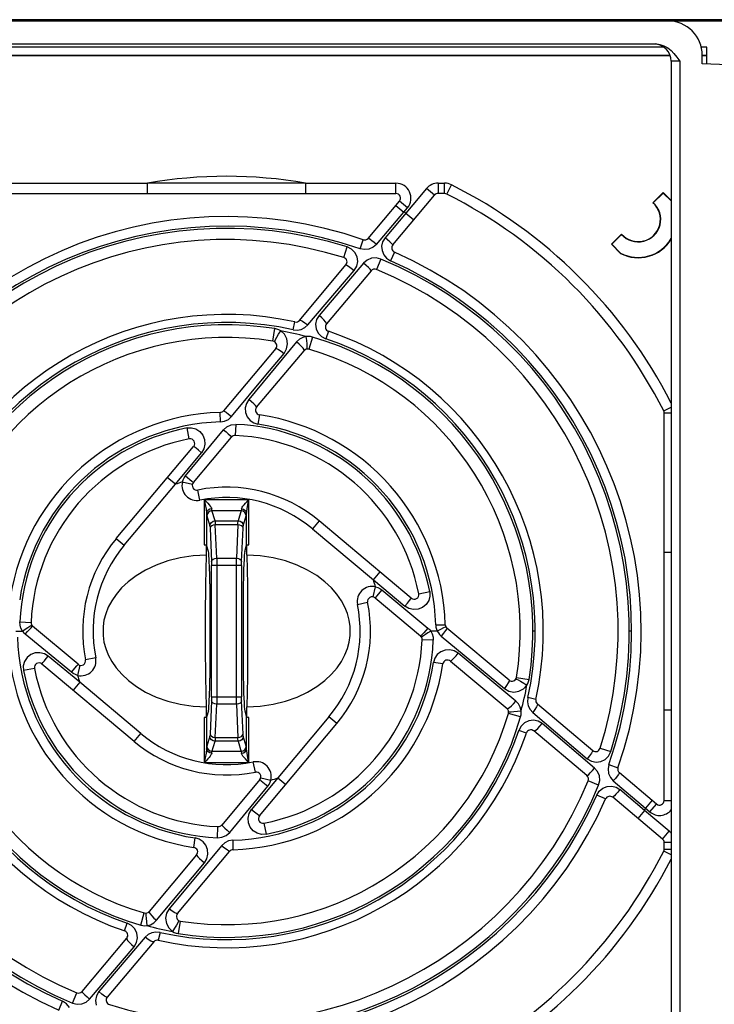
# Model space of a CAD drawing. Units: millimetres. Extents: x 0 to 841, y 0 to 594.
# Drawn here: x 334 to 364, y 488 to 531 of the extents above; entities that cross this region are included whole.
import ezdxf

# ---------------------------------------------------------------- set-up
doc = ezdxf.new("R2010")
doc.units = ezdxf.units.MM
doc.header["$LTSCALE"] = 46.255
doc.layers.get('0').update_dxf_attribs({"linetype": 'CONTINUOUS'})

msp = doc.modelspace()

# ---------------------------------------------------------------- linework, layer by layer
at = {"color": 7, "linetype": 'CONTINUOUS'}
for p, q in [((391.366, 530.626), (331.402, 530.626)), ((317.521, 530.576), (411.906, 530.576)), ((318.521, 529.576), (361.835, 529.576)), ((362.214, 529.43), (319.041, 529.43)), ((361.835, 529.576), (362.027, 529.554)), ((362.027, 529.554), (362.21, 529.493)), ((362.21, 529.493), (362.375, 529.399)), ((362.375, 529.399), (362.52, 529.284)), ((364.076, 529.43), (363.829, 529.43)), ((364.076, 528.703), (364.076, 529.43)), ((362.479, 529.067), (320.561, 529.067)), ((362.485, 529.054), (320.575, 529.054)), ((362.52, 529.284), (362.648, 529.152)), ((362.648, 529.152), (362.77, 529)), ((362.77, 529), (362.896, 528.826)), ((363.876, 528.71), (363.876, 529.076)), ((364.076, 529.067), (363.876, 529.067)), ((364.076, 529.054), (363.876, 529.054)), ((362.521, 528.826), (362.521, 467.326)), ((409.931, 527.101), (363.876, 528.71)), ((344.31, 523.53), (339.792, 523.526)), ((339.792, 523.076), (339.792, 523.526)), ((346.65, 523.526), (344.31, 523.53)), ((346.65, 523.526), (346.65, 523.076)), ((333.752, 523.076), (350.576, 523.076)), ((350.439, 520.845), (352.25, 523.004)), ((352.69, 523.076), (352.404, 523.076)), ((362.174, 523.118), (361.73, 522.674)), ((361.749, 522.675), (362.174, 523.099)), ((362.174, 523.118), (362.174, 523.099)), ((362.521, 522.771), (362.174, 523.118)), ((362.174, 523.099), (362.521, 522.753)), ((349.373, 521.13), (350.729, 522.747)), ((361.73, 522.674), (361.749, 522.675)), ((360.373, 521.316), (359.929, 520.872)), ((359.947, 520.872), (360.372, 521.297)), ((360.372, 521.297), (360.373, 521.316)), ((359.929, 520.872), (360.322, 520.479)), ((359.929, 520.872), (359.947, 520.872)), ((360.33, 520.49), (359.947, 520.872)), ((360.322, 520.479), (360.33, 520.49)), ((346.384, 517.569), (348.404, 519.976)), ((349.499, 519.725), (347.558, 517.412)), ((345.353, 516.34), (343.09, 513.643)), ((344.523, 513.795), (346.584, 516.252)), ((362.221, 496.721), (362.221, 513.545)), ((341.778, 510.524), (343.433, 512.496)), ((338.433, 508.093), (341.791, 512.095)), ((342.242, 509.792), (344.2, 509.792)), ((342.25, 509.794), (342.25, 507.828)), ((344.192, 507.828), (344.192, 509.794)), ((342.72, 508.862), (342.723, 508.829)), ((342.723, 508.829), (342.726, 508.771)), ((343.716, 508.771), (343.719, 508.829)), ((343.719, 508.829), (343.722, 508.862)), ((351.24, 505.506), (347.238, 508.864)), ((342.726, 508.771), (342.728, 508.691)), ((343.713, 508.691), (343.716, 508.771)), ((342.251, 507.828), (342.303, 507.826)), ((342.303, 507.826), (342.337, 507.82)), ((342.337, 507.82), (342.351, 507.812)), ((342.346, 507.367), (342.346, 507.812)), ((342.433, 507.535), (342.351, 507.812)), ((342.445, 507.469), (342.433, 507.535)), ((344.009, 507.535), (343.997, 507.469)), ((344.009, 507.535), (344.091, 507.812)), ((344.091, 507.812), (344.108, 507.821)), ((344.096, 507.367), (344.096, 507.812)), ((344.108, 507.821), (344.143, 507.826)), ((344.143, 507.826), (344.191, 507.828)), ((340.663, 507.12), (340.16, 506.941)), ((341.202, 507.254), (340.663, 507.12)), ((341.767, 507.338), (341.202, 507.254)), ((342.346, 507.367), (341.767, 507.338)), ((342.32, 506.097), (342.346, 507.367)), ((342.455, 507.355), (342.445, 507.469)), ((342.464, 507.193), (342.455, 507.355)), ((342.483, 506.765), (342.464, 507.193)), ((342.792, 507.247), (342.794, 507.15)), ((342.794, 507.15), (342.795, 507.041)), ((343.647, 507.041), (343.648, 507.15)), ((343.648, 507.15), (343.65, 507.247)), ((343.978, 507.193), (343.959, 506.765)), ((343.987, 507.355), (343.978, 507.193)), ((343.997, 507.469), (343.987, 507.355)), ((344.096, 507.367), (344.122, 506.097)), ((344.675, 507.338), (344.096, 507.367)), ((345.24, 507.254), (344.675, 507.338)), ((345.779, 507.12), (345.24, 507.254)), ((346.281, 506.941), (345.779, 507.12)), ((339.704, 506.725), (339.3, 506.481)), ((340.16, 506.941), (339.704, 506.725)), ((342.49, 506.57), (342.483, 506.765)), ((342.795, 507.041), (342.795, 506.925)), ((343.647, 506.925), (343.647, 507.041)), ((343.959, 506.765), (343.952, 506.57)), ((346.737, 506.726), (346.281, 506.941)), ((347.139, 506.483), (346.737, 506.726)), ((339.3, 506.481), (338.954, 506.219)), ((342.494, 506.356), (342.49, 506.57)), ((342.495, 506.123), (342.494, 506.356)), ((343.948, 506.356), (343.947, 506.123)), ((343.952, 506.57), (343.948, 506.356)), ((347.485, 506.221), (347.139, 506.483)), ((338.663, 505.947), (338.424, 505.67)), ((338.954, 506.219), (338.663, 505.947)), ((342.307, 504.757), (342.32, 506.097)), ((342.495, 506.123), (342.495, 502.029)), ((343.947, 506.123), (343.947, 502.029)), ((344.122, 506.097), (344.135, 504.757)), ((347.775, 505.95), (347.485, 506.221)), ((348.015, 505.673), (347.775, 505.95)), ((338.232, 505.391), (338.082, 505.11)), ((338.424, 505.67), (338.232, 505.391)), ((348.208, 505.394), (348.015, 505.673)), ((348.359, 505.113), (348.208, 505.394)), ((349.669, 505.518), (351.641, 503.863)), ((338.082, 505.11), (337.971, 504.83)), ((348.47, 504.833), (348.359, 505.113)), ((337.896, 504.551), (337.856, 504.272)), ((337.971, 504.83), (337.896, 504.551)), ((342.307, 503.394), (342.307, 504.757)), ((344.135, 504.757), (344.135, 503.394)), ((348.545, 504.552), (348.47, 504.833)), ((348.586, 504.272), (348.545, 504.552)), ((336.773, 502.633), (334.8, 504.288)), ((337.856, 504.272), (337.856, 503.879)), ((348.586, 503.879), (348.586, 504.272)), ((355.485, 501.943), (352.788, 504.207)), ((337.856, 503.879), (337.896, 503.599)), ((348.546, 503.601), (348.586, 503.879)), ((337.896, 503.599), (337.972, 503.319)), ((337.972, 503.319), (338.083, 503.038)), ((342.32, 502.055), (342.307, 503.394)), ((344.135, 503.394), (344.122, 502.055)), ((348.36, 503.041), (348.471, 503.321)), ((348.471, 503.321), (348.546, 503.601)), ((338.083, 503.038), (338.234, 502.757)), ((348.21, 502.761), (348.36, 503.041)), ((339.203, 499.288), (335.202, 502.646)), ((338.234, 502.757), (338.427, 502.478)), ((338.427, 502.478), (338.666, 502.201)), ((347.779, 502.204), (348.018, 502.482)), ((348.018, 502.482), (348.21, 502.761)), ((352.94, 502.774), (355.397, 500.712)), ((338.666, 502.201), (338.957, 501.93)), ((342.346, 500.785), (342.32, 502.055)), ((342.494, 501.796), (342.495, 502.029)), ((343.947, 502.029), (343.948, 501.796)), ((344.122, 502.055), (344.096, 500.785)), ((347.488, 501.932), (347.779, 502.204)), ((338.957, 501.93), (339.302, 501.669)), ((339.302, 501.669), (339.704, 501.426)), ((342.483, 501.386), (342.49, 501.581)), ((342.49, 501.581), (342.494, 501.796)), ((343.948, 501.796), (343.952, 501.581)), ((343.952, 501.581), (343.959, 501.386)), ((346.738, 501.426), (347.141, 501.67)), ((347.141, 501.67), (347.488, 501.932)), ((339.704, 501.426), (340.16, 501.21)), ((340.16, 501.21), (340.663, 501.031)), ((342.464, 500.959), (342.483, 501.386)), ((342.795, 501.226), (342.795, 501.111)), ((343.647, 501.111), (343.647, 501.226)), ((343.959, 501.386), (343.978, 500.959)), ((345.779, 501.031), (346.281, 501.21)), ((346.281, 501.21), (346.738, 501.426)), ((340.663, 501.031), (341.202, 500.897)), ((341.202, 500.897), (341.767, 500.814)), ((341.767, 500.814), (342.346, 500.785)), ((342.346, 500.34), (342.346, 500.785)), ((342.445, 500.683), (342.455, 500.797)), ((342.455, 500.797), (342.464, 500.959)), ((342.794, 501.001), (342.792, 500.905)), ((342.795, 501.111), (342.794, 501.001)), ((343.648, 501.001), (343.647, 501.111)), ((343.65, 500.905), (343.648, 501.001)), ((343.978, 500.959), (343.987, 500.797)), ((343.987, 500.797), (343.997, 500.683)), ((344.096, 500.785), (344.675, 500.814)), ((344.096, 500.34), (344.096, 500.785)), ((344.675, 500.814), (345.24, 500.897)), ((345.24, 500.897), (345.779, 501.031)), ((356.714, 500.913), (359.122, 498.892)), ((342.25, 500.323), (342.25, 498.357)), ((342.299, 500.325), (342.251, 500.323)), ((342.334, 500.331), (342.299, 500.325)), ((342.351, 500.34), (342.334, 500.331)), ((342.433, 500.617), (342.351, 500.34)), ((342.433, 500.617), (342.445, 500.683)), ((343.997, 500.683), (344.009, 500.617)), ((344.009, 500.617), (344.091, 500.34)), ((344.105, 500.332), (344.091, 500.34)), ((344.139, 500.326), (344.105, 500.332)), ((344.191, 500.323), (344.139, 500.326)), ((344.192, 498.358), (344.192, 500.323)), ((344.651, 496.057), (348.009, 500.058)), ((342.728, 499.46), (342.726, 499.381)), ((343.716, 499.381), (343.713, 499.46)), ((358.87, 497.798), (356.557, 499.739)), ((342.723, 499.323), (342.72, 499.289)), ((342.726, 499.381), (342.723, 499.323)), ((343.719, 499.323), (343.716, 499.381)), ((343.722, 499.289), (343.719, 499.323)), ((344.2, 498.36), (342.242, 498.36)), ((361.892, 496.567), (360.275, 497.924)), ((344.663, 497.627), (343.009, 495.655)), ((362.149, 495.046), (359.99, 496.858)), ((362.221, 494.607), (362.221, 494.893)), ((341.919, 494.357), (339.858, 491.9)), ((341.089, 491.811), (343.352, 494.508)), ((336.943, 488.427), (338.884, 490.74)), ((340.058, 490.583), (338.037, 488.175))]:
    msp.add_line(p, q, dxfattribs=at)
at = {"color": 9, "linetype": 'CONTINUOUS'}
for p, q in [((362.896, 528.826), (362.521, 528.826)), ((362.896, 528.826), (362.896, 467.326)), ((333.752, 523.526), (339.792, 523.526)), ((346.65, 523.526), (350.576, 523.526)), ((350.576, 523.076), (350.576, 523.526)), ((352.404, 523.526), (352.404, 523.076)), ((352.404, 523.526), (352.69, 523.526)), ((352.69, 523.076), (352.69, 523.526)), ((352.78, 523.054), (352.982, 523.456)), ((351.906, 523.294), (350.708, 521.87)), ((352.25, 523.004), (351.906, 523.294)), ((350.568, 522.555), (350.913, 522.266)), ((351.074, 522.458), (350.729, 522.747)), ((349.727, 520.867), (350.912, 522.267)), ((350.913, 522.266), (351.074, 522.458)), ((351.009, 522.225), (351.354, 521.936)), ((350.708, 521.87), (350.101, 521.154)), ((349.016, 520.677), (349.153, 521.07)), ((349.395, 521.122), (349.373, 521.13)), ((349.45, 521.086), (349.395, 521.122)), ((349.528, 521.027), (349.45, 521.086)), ((349.622, 520.953), (349.528, 521.027)), ((349.727, 520.867), (349.581, 520.741)), ((349.727, 520.867), (349.622, 520.953)), ((349.997, 520.981), (349.953, 520.791)), ((349.953, 520.791), (349.97, 520.596)), ((350.101, 521.154), (349.997, 520.981)), ((350.213, 521.059), (350.102, 521.154)), ((350.309, 520.975), (350.213, 521.059)), ((350.382, 520.908), (350.309, 520.975)), ((350.425, 520.864), (350.382, 520.908)), ((350.439, 520.845), (350.425, 520.864)), ((348.311, 520.296), (348.456, 520.759)), ((348.648, 520.663), (348.456, 520.759)), ((348.795, 520.515), (348.648, 520.663)), ((348.888, 520.326), (348.795, 520.515)), ((349.207, 520.641), (349.016, 520.678)), ((349.402, 520.663), (349.207, 520.641)), ((349.581, 520.741), (349.402, 520.663)), ((349.97, 520.596), (350.044, 520.415)), ((350.044, 520.415), (350.17, 520.264)), ((350.511, 520.534), (350.342, 520.153)), ((349.168, 520.054), (347.237, 517.784)), ((348.404, 519.976), (348.44, 519.969)), ((348.44, 519.969), (348.518, 519.923)), ((348.873, 519.916), (348.915, 520.12)), ((348.915, 520.12), (348.888, 520.326)), ((349.321, 520.185), (349.168, 520.054)), ((349.281, 519.958), (349.169, 520.054)), ((349.377, 519.869), (349.281, 519.958)), ((349.509, 520.263), (349.321, 520.185)), ((349.714, 520.278), (349.509, 520.263)), ((349.914, 520.23), (349.714, 520.278)), ((349.914, 520.23), (349.728, 519.781)), ((350.17, 520.264), (350.341, 520.154)), ((346.753, 517.371), (348.765, 519.734)), ((348.518, 519.923), (348.632, 519.841)), ((348.632, 519.841), (348.766, 519.734)), ((348.765, 519.734), (348.873, 519.916)), ((349.448, 519.798), (349.377, 519.869)), ((349.489, 519.749), (349.448, 519.798)), ((349.499, 519.725), (349.489, 519.749)), ((346.112, 517.16), (346.188, 517.502)), ((346.384, 517.569), (346.428, 517.573)), ((346.428, 517.573), (346.512, 517.537)), ((346.512, 517.537), (346.625, 517.467)), ((346.621, 517.254), (346.753, 517.371)), ((346.625, 517.467), (346.753, 517.371)), ((347.128, 517.6), (347.087, 517.398)), ((347.087, 517.398), (347.114, 517.194)), ((347.237, 517.784), (347.128, 517.6)), ((347.353, 517.684), (347.237, 517.784)), ((347.45, 517.588), (347.353, 517.684)), ((347.519, 517.507), (347.45, 517.588)), ((347.556, 517.447), (347.519, 517.507)), ((347.558, 517.412), (347.556, 517.447)), ((345.232, 516.666), (345.319, 517.211)), ((345.406, 517.19), (345.317, 517.211)), ((345.401, 516.844), (345.48, 516.976)), ((345.49, 517.158), (345.406, 517.19)), ((345.48, 516.976), (345.571, 517.116)), ((345.57, 517.115), (345.49, 517.158)), ((345.733, 516.965), (345.57, 517.116)), ((345.837, 516.768), (345.733, 516.965)), ((346.111, 517.16), (346.289, 517.145)), ((346.289, 517.145), (346.463, 517.177)), ((346.463, 517.177), (346.621, 517.254)), ((347.114, 517.194), (347.204, 517.009)), ((347.204, 517.009), (347.347, 516.862)), ((347.647, 517.094), (347.534, 516.763)), ((346.263, 516.635), (344.183, 514.137)), ((345.308, 516.637), (345.312, 516.668)), ((345.312, 516.668), (345.343, 516.738)), ((345.343, 516.738), (345.401, 516.844)), ((345.827, 516.328), (345.87, 516.548)), ((345.87, 516.548), (345.837, 516.768)), ((346.375, 516.538), (346.262, 516.635)), ((346.383, 516.748), (346.263, 516.635)), ((346.473, 516.441), (346.375, 516.538)), ((346.525, 516.826), (346.383, 516.748)), ((346.68, 516.866), (346.525, 516.826)), ((346.769, 516.871), (346.679, 516.866)), ((346.702, 516.701), (346.68, 516.866)), ((346.717, 516.548), (346.702, 516.701)), ((346.723, 516.428), (346.717, 516.548)), ((346.86, 516.864), (346.769, 516.871)), ((346.948, 516.845), (346.794, 516.315)), ((346.948, 516.845), (346.86, 516.864)), ((347.347, 516.862), (347.534, 516.763)), ((344.93, 515.193), (345.716, 516.137)), ((345.353, 516.34), (345.394, 516.342)), ((345.394, 516.342), (345.473, 516.307)), ((345.473, 516.307), (345.586, 516.235)), ((345.586, 516.235), (345.716, 516.137)), ((345.716, 516.137), (345.827, 516.328)), ((346.545, 516.355), (346.473, 516.441)), ((346.584, 516.29), (346.545, 516.355)), ((346.584, 516.252), (346.584, 516.29)), ((346.711, 516.321), (346.722, 516.351)), ((346.722, 516.351), (346.723, 516.428)), ((343.437, 513.394), (344.93, 515.193)), ((344.079, 513.962), (344.032, 513.765)), ((344.183, 514.137), (344.079, 513.962)), ((344.298, 514.038), (344.183, 514.137)), ((344.397, 513.947), (344.298, 514.038)), ((344.471, 513.872), (344.397, 513.947)), ((342.955, 513.159), (342.943, 513.572)), ((343.09, 513.643), (343.122, 513.631)), ((343.122, 513.631), (343.198, 513.581)), ((343.198, 513.581), (343.308, 513.498)), ((344.032, 513.765), (344.047, 513.563)), ((344.047, 513.563), (344.12, 513.377)), ((344.513, 513.821), (344.471, 513.872)), ((344.523, 513.795), (344.513, 513.821)), ((362.2, 513.635), (362.521, 513.797)), ((362.521, 513.545), (362.221, 513.545)), ((342.953, 513.159), (343.134, 513.19)), ((343.134, 513.19), (343.3, 513.27)), ((343.3, 513.27), (343.437, 513.394)), ((343.308, 513.498), (343.436, 513.394)), ((344.12, 513.377), (344.242, 513.224)), ((344.242, 513.224), (344.407, 513.113)), ((344.407, 513.113), (344.584, 513.06)), ((344.646, 513.468), (344.584, 513.06)), ((341.433, 510.817), (343.087, 512.817)), ((341.507, 512.896), (341.7, 512.904)), ((341.6, 512.42), (341.507, 512.896)), ((341.7, 512.904), (341.892, 512.853)), ((341.892, 512.853), (342.061, 512.744)), ((342.061, 512.744), (342.191, 512.588)), ((343.087, 512.817), (343.237, 512.949)), ((343.088, 512.817), (343.197, 512.724)), ((343.197, 512.724), (343.292, 512.64)), ((343.237, 512.949), (343.42, 513.03)), ((343.42, 513.03), (343.618, 513.052)), ((343.617, 513.052), (343.595, 512.568)), ((342.191, 512.588), (342.268, 512.399)), ((342.268, 512.399), (342.283, 512.194)), ((343.292, 512.64), (343.369, 512.569)), ((343.369, 512.569), (343.419, 512.518)), ((343.419, 512.518), (343.433, 512.496)), ((340.997, 510.449), (342.134, 511.822)), ((341.82, 512.076), (341.791, 512.095)), ((341.897, 512.016), (341.82, 512.076)), ((342.005, 511.928), (341.897, 512.016)), ((342.133, 511.822), (342.005, 511.928)), ((342.236, 511.995), (342.134, 511.822)), ((342.283, 512.194), (342.236, 511.995)), ((340.997, 510.449), (340.653, 510.738)), ((341.299, 510.546), (341.33, 510.643)), ((341.737, 510.442), (341.299, 510.546)), ((341.33, 510.643), (341.374, 510.734)), ((341.374, 510.734), (341.433, 510.817)), ((341.433, 510.817), (341.709, 510.584)), ((341.709, 510.584), (341.761, 510.54)), ((341.761, 510.54), (341.778, 510.524)), ((338.778, 507.804), (340.997, 510.449)), ((342.062, 509.759), (341.972, 510.2)), ((342.25, 509.791), (342.294, 509.576)), ((342.25, 509.791), (342.333, 509.704)), ((342.333, 509.704), (342.403, 509.63)), ((344.039, 509.63), (344.109, 509.704)), ((344.109, 509.704), (344.192, 509.791)), ((344.148, 509.576), (344.192, 509.791)), ((342.294, 509.576), (342.331, 509.373)), ((342.331, 509.373), (342.351, 509.196)), ((342.37, 509.265), (342.351, 509.196)), ((342.419, 509.324), (342.37, 509.265)), ((342.403, 509.63), (342.461, 509.564)), ((342.491, 509.364), (342.419, 509.324)), ((342.506, 509.279), (342.435, 509.233)), ((342.461, 509.564), (342.508, 509.506)), ((342.576, 509.38), (342.491, 509.364)), ((342.591, 509.296), (342.506, 509.279)), ((342.508, 509.506), (342.544, 509.456)), ((342.544, 509.456), (342.566, 509.414)), ((342.566, 509.414), (342.576, 509.38)), ((342.58, 509.342), (342.576, 509.38)), ((342.585, 509.314), (342.58, 509.342)), ((342.72, 508.862), (342.585, 509.314)), ((343.851, 509.296), (342.591, 509.296)), ((343.856, 509.314), (343.722, 508.862)), ((343.939, 509.278), (343.851, 509.296)), ((343.862, 509.342), (343.856, 509.314)), ((343.866, 509.38), (343.862, 509.342)), ((343.866, 509.38), (343.876, 509.414)), ((343.866, 509.38), (343.95, 509.365)), ((343.876, 509.414), (343.898, 509.457)), ((343.898, 509.457), (343.933, 509.506)), ((343.933, 509.506), (343.98, 509.564)), ((344.012, 509.228), (343.939, 509.278)), ((343.95, 509.365), (344.02, 509.326)), ((343.98, 509.564), (344.039, 509.63)), ((344.02, 509.326), (344.071, 509.267)), ((344.071, 509.267), (344.091, 509.196)), ((344.091, 509.196), (344.111, 509.378)), ((344.111, 509.378), (344.148, 509.576)), ((342.351, 509.196), (342.356, 509.141)), ((342.351, 509.196), (342.351, 507.812)), ((342.356, 509.141), (342.361, 509.101)), ((342.361, 509.101), (342.366, 509.075)), ((342.385, 509.162), (342.366, 509.075)), ((342.366, 509.075), (342.495, 508.641)), ((342.435, 509.233), (342.385, 509.162)), ((342.559, 508.794), (342.632, 508.844)), ((342.632, 508.844), (342.72, 508.862)), ((342.72, 508.862), (343.722, 508.862)), ((343.722, 508.862), (343.806, 508.845)), ((343.806, 508.845), (343.878, 508.799)), ((343.947, 508.641), (344.076, 509.075)), ((344.058, 509.158), (344.012, 509.228)), ((344.076, 509.075), (344.058, 509.158)), ((344.076, 509.075), (344.081, 509.101)), ((344.081, 509.101), (344.086, 509.141)), ((344.086, 509.141), (344.091, 509.196)), ((344.091, 507.812), (344.091, 509.196)), ((347.238, 508.864), (346.949, 508.519)), ((342.495, 508.641), (342.512, 508.724)), ((342.495, 508.641), (342.498, 508.622)), ((342.498, 508.622), (342.501, 508.591)), ((342.501, 508.591), (342.504, 508.547)), ((342.524, 508.602), (342.504, 508.547)), ((342.504, 508.547), (342.567, 507.102)), ((342.512, 508.724), (342.559, 508.794)), ((342.575, 508.648), (342.524, 508.602)), ((342.645, 508.679), (342.575, 508.648)), ((342.728, 508.691), (342.645, 508.679)), ((342.792, 507.247), (342.728, 508.691)), ((343.713, 508.691), (342.728, 508.691)), ((343.713, 508.691), (343.65, 507.247)), ((343.8, 508.678), (343.713, 508.691)), ((343.872, 508.645), (343.8, 508.678)), ((343.919, 508.6), (343.872, 508.645)), ((343.875, 507.102), (343.938, 508.547)), ((343.878, 508.799), (343.928, 508.727)), ((343.938, 508.547), (343.919, 508.6)), ((343.928, 508.727), (343.947, 508.641)), ((343.938, 508.547), (343.941, 508.591)), ((343.941, 508.591), (343.943, 508.622)), ((343.943, 508.622), (343.947, 508.641)), ((346.949, 508.519), (349.594, 506.299)), ((338.433, 508.093), (338.778, 507.804)), ((342.567, 507.102), (342.586, 507.155)), ((342.567, 507.102), (342.569, 507.049)), ((342.586, 507.155), (342.634, 507.201)), ((342.634, 507.201), (342.706, 507.233)), ((342.706, 507.233), (342.792, 507.247)), ((342.792, 507.247), (343.65, 507.247)), ((343.65, 507.247), (343.733, 507.234)), ((343.733, 507.234), (343.803, 507.204)), ((343.803, 507.204), (343.854, 507.158)), ((343.854, 507.158), (343.875, 507.102)), ((343.873, 507.049), (343.875, 507.102)), ((362.221, 507.505), (362.521, 507.505)), ((342.569, 507.049), (342.57, 506.989)), ((342.57, 506.989), (342.571, 506.925)), ((342.571, 501.226), (342.571, 506.925)), ((343.871, 506.925), (342.571, 506.925)), ((342.795, 506.925), (342.795, 501.226)), ((343.647, 501.226), (343.647, 506.925)), ((343.871, 506.925), (343.872, 506.989)), ((343.871, 506.925), (343.871, 501.226)), ((343.872, 506.989), (343.873, 507.049)), ((349.594, 506.299), (349.883, 506.644)), ((349.594, 506.299), (350.967, 505.163)), ((349.587, 505.56), (349.692, 505.997)), ((349.692, 505.997), (349.788, 505.967)), ((349.962, 505.864), (349.729, 505.587)), ((349.788, 505.967), (349.879, 505.922)), ((349.879, 505.922), (349.962, 505.864)), ((349.962, 505.864), (351.962, 504.209)), ((349.685, 505.536), (349.669, 505.518)), ((349.729, 505.587), (349.685, 505.536)), ((351.074, 505.291), (351.161, 505.4)), ((351.161, 505.4), (351.221, 505.476)), ((351.221, 505.476), (351.24, 505.506)), ((351.565, 505.697), (352.041, 505.79)), ((351.998, 505.405), (351.889, 505.236)), ((352.049, 505.596), (351.998, 505.405)), ((352.041, 505.79), (352.049, 505.596)), ((348.904, 505.235), (349.345, 505.325)), ((350.967, 505.163), (351.074, 505.291)), ((351.14, 505.061), (350.967, 505.163)), ((351.34, 505.014), (351.14, 505.061)), ((351.545, 505.03), (351.34, 505.014)), ((351.733, 505.106), (351.545, 505.03)), ((351.889, 505.236), (351.733, 505.106)), ((334.253, 504.332), (334.244, 504.471)), ((334.244, 504.471), (334.729, 504.45)), ((334.292, 504.198), (334.253, 504.332)), ((334.358, 504.076), (334.292, 504.198)), ((334.358, 504.076), (334.478, 504.157)), ((334.478, 504.157), (334.586, 504.227)), ((334.573, 504.052), (334.656, 504.147)), ((334.586, 504.227), (334.676, 504.284)), ((334.656, 504.147), (334.728, 504.224)), ((334.676, 504.284), (334.739, 504.32)), ((334.728, 504.224), (334.778, 504.274)), ((334.739, 504.32), (334.764, 504.329)), ((334.778, 504.274), (334.8, 504.288)), ((351.962, 504.209), (351.869, 504.099)), ((351.962, 504.209), (352.007, 504.168)), ((352.007, 504.168), (352.047, 504.124)), ((352.047, 504.124), (352.084, 504.076)), ((352.304, 504.342), (352.717, 504.354)), ((352.304, 504.342), (352.313, 504.251)), ((352.313, 504.251), (352.335, 504.161)), ((352.335, 504.161), (352.37, 504.076)), ((352.515, 504.148), (352.37, 504.076)), ((352.634, 504.21), (352.515, 504.148)), ((352.711, 504.253), (352.634, 504.21)), ((352.737, 504.272), (352.711, 504.253)), ((352.777, 504.175), (352.728, 504.102)), ((352.788, 504.207), (352.777, 504.175)), ((334.072, 504.076), (334.358, 504.076)), ((334.395, 504.028), (334.358, 504.076)), ((334.435, 503.983), (334.395, 504.028)), ((334.48, 503.943), (334.435, 503.983)), ((334.48, 503.943), (334.573, 504.052)), ((336.48, 502.288), (334.48, 503.943)), ((351.664, 503.878), (351.641, 503.863)), ((351.714, 503.927), (351.664, 503.878)), ((351.703, 503.832), (351.678, 503.823)), ((351.765, 503.868), (351.703, 503.832)), ((352.197, 503.68), (351.713, 503.701)), ((351.785, 504.004), (351.714, 503.927)), ((351.856, 503.925), (351.765, 503.868)), ((351.869, 504.099), (351.785, 504.004)), ((351.964, 503.995), (351.856, 503.925)), ((352.084, 504.076), (351.964, 503.995)), ((352.084, 504.076), (352.15, 503.953)), ((352.37, 504.076), (352.084, 504.076)), ((352.15, 503.953), (352.188, 503.819)), ((352.188, 503.819), (352.197, 503.68)), ((352.37, 504.076), (352.416, 503.996)), ((352.416, 503.996), (352.473, 503.924)), ((352.473, 503.924), (352.539, 503.861)), ((352.645, 503.992), (352.539, 503.861)), ((352.539, 503.861), (355.282, 501.581)), ((352.728, 504.102), (352.645, 503.992)), ((356.621, 504.076), (356.523, 504.076)), ((360.805, 504.076), (360.707, 504.076)), ((352.91, 503.265), (352.707, 503.25)), ((353.107, 503.218), (352.91, 503.265)), ((334.564, 502.928), (334.45, 502.76)), ((334.723, 503.054), (334.564, 502.928)), ((334.912, 503.125), (334.723, 503.054)), ((335.113, 503.137), (334.912, 503.125)), ((335.308, 503.089), (335.113, 503.137)), ((335.307, 502.785), (335.385, 502.88)), ((335.474, 502.988), (335.308, 503.089)), ((335.385, 502.88), (335.474, 502.988)), ((336.848, 501.852), (335.474, 502.988)), ((337.538, 502.916), (337.097, 502.826)), ((352.261, 502.894), (352.205, 502.713)), ((352.369, 503.055), (352.261, 502.894)), ((352.521, 503.176), (352.369, 503.055)), ((352.707, 503.25), (352.521, 503.176)), ((352.966, 502.783), (353.017, 502.826)), ((353.017, 502.826), (353.092, 502.899)), ((353.092, 502.899), (353.183, 502.999)), ((353.282, 503.114), (353.107, 503.218)), ((353.183, 502.999), (353.282, 503.114)), ((355.78, 501.034), (353.282, 503.114)), ((334.45, 502.76), (334.394, 502.564)), ((334.394, 502.564), (334.401, 502.362)), ((334.877, 502.454), (334.401, 502.362)), ((335.202, 502.646), (335.213, 502.664)), ((335.213, 502.664), (335.248, 502.711)), ((335.248, 502.711), (335.307, 502.785)), ((336.48, 502.288), (336.713, 502.564)), ((336.713, 502.564), (336.757, 502.615)), ((336.855, 502.592), (336.75, 502.154)), ((336.757, 502.615), (336.773, 502.633)), ((352.613, 502.651), (352.205, 502.713)), ((352.94, 502.774), (352.966, 502.783)), ((336.563, 502.229), (336.48, 502.288)), ((336.654, 502.184), (336.563, 502.229)), ((336.75, 502.154), (336.654, 502.184)), ((355.782, 501.988), (355.813, 501.985)), ((355.811, 502.065), (356.356, 501.978)), ((355.813, 501.985), (355.884, 501.953)), ((356.336, 501.89), (356.356, 501.978)), ((336.848, 501.852), (336.558, 501.507)), ((339.493, 499.633), (336.848, 501.852)), ((355.381, 501.711), (355.282, 501.581)), ((355.282, 501.581), (355.474, 501.469)), ((355.452, 501.823), (355.381, 501.711)), ((355.487, 501.903), (355.452, 501.823)), ((355.485, 501.943), (355.487, 501.903)), ((355.884, 501.953), (355.989, 501.896)), ((355.913, 501.46), (356.111, 501.564)), ((355.989, 501.896), (356.121, 501.817)), ((356.111, 501.564), (356.261, 501.726)), ((356.121, 501.817), (356.261, 501.726)), ((356.261, 501.726), (356.304, 501.805)), ((356.304, 501.805), (356.336, 501.89)), ((342.57, 501.163), (342.569, 501.103)), ((342.571, 501.226), (342.57, 501.163)), ((342.571, 501.226), (343.871, 501.226)), ((343.872, 501.163), (343.871, 501.226)), ((343.873, 501.103), (343.872, 501.163)), ((355.474, 501.469), (355.693, 501.427)), ((355.693, 501.427), (355.913, 501.46)), ((356.305, 501.184), (356.29, 501.006)), ((356.647, 501.109), (356.305, 501.185)), ((342.567, 501.049), (342.504, 499.605)), ((342.569, 501.103), (342.567, 501.049)), ((342.588, 500.994), (342.567, 501.049)), ((342.638, 500.948), (342.588, 500.994)), ((342.709, 500.917), (342.638, 500.948)), ((342.792, 500.905), (342.709, 500.917)), ((342.728, 499.46), (342.792, 500.905)), ((343.65, 500.905), (342.792, 500.905)), ((343.736, 500.918), (343.65, 500.905)), ((343.65, 500.905), (343.713, 499.46)), ((343.808, 500.951), (343.736, 500.918)), ((343.855, 500.996), (343.808, 500.951)), ((343.875, 501.049), (343.855, 500.996)), ((343.875, 501.049), (343.873, 501.103)), ((343.938, 499.605), (343.875, 501.049)), ((355.397, 500.712), (355.435, 500.713)), ((355.435, 500.713), (355.5, 500.752)), ((355.5, 500.752), (355.586, 500.824)), ((355.586, 500.824), (355.683, 500.921)), ((355.683, 500.921), (355.781, 501.034)), ((355.889, 500.918), (355.78, 501.034)), ((355.969, 500.776), (355.889, 500.918)), ((356.011, 500.617), (355.969, 500.776)), ((356.29, 501.006), (356.322, 500.833)), ((356.322, 500.833), (356.398, 500.676)), ((356.682, 500.785), (356.612, 500.671)), ((356.718, 500.869), (356.682, 500.785)), ((356.714, 500.913), (356.718, 500.869)), ((342.351, 500.34), (342.351, 498.956)), ((344.091, 498.956), (344.091, 500.34)), ((347.664, 500.348), (345.444, 497.703)), ((348.009, 500.058), (347.664, 500.348)), ((355.99, 500.349), (355.46, 500.503)), ((355.466, 500.585), (355.496, 500.575)), ((355.496, 500.575), (355.573, 500.573)), ((355.573, 500.573), (355.694, 500.58)), ((355.694, 500.58), (355.846, 500.595)), ((355.846, 500.595), (356.012, 500.617)), ((355.99, 500.349), (356.009, 500.437)), ((356.009, 500.437), (356.016, 500.527)), ((356.016, 500.527), (356.011, 500.617)), ((356.398, 500.676), (356.516, 500.544)), ((356.612, 500.671), (356.516, 500.544)), ((356.516, 500.544), (358.879, 498.531)), ((362.521, 500.646), (362.221, 500.646)), ((356.007, 499.95), (355.908, 499.763)), ((356.155, 500.093), (356.007, 499.95)), ((356.34, 500.183), (356.155, 500.093)), ((356.545, 500.209), (356.34, 500.183)), ((356.746, 500.168), (356.545, 500.209)), ((356.652, 499.777), (356.733, 499.847)), ((356.733, 499.847), (356.829, 499.944)), ((356.929, 500.059), (356.746, 500.168)), ((356.829, 499.944), (356.929, 500.059)), ((359.199, 498.128), (356.929, 500.059)), ((339.203, 499.288), (339.493, 499.633)), ((342.495, 499.511), (342.366, 499.077)), ((342.498, 499.529), (342.495, 499.511)), ((342.514, 499.424), (342.495, 499.511)), ((342.501, 499.561), (342.498, 499.529)), ((342.504, 499.605), (342.501, 499.561)), ((342.504, 499.605), (342.523, 499.551)), ((342.564, 499.352), (342.514, 499.424)), ((342.523, 499.551), (342.57, 499.506)), ((342.57, 499.506), (342.642, 499.473)), ((342.642, 499.473), (342.728, 499.46)), ((342.728, 499.46), (343.713, 499.46)), ((343.713, 499.46), (343.796, 499.473)), ((343.796, 499.473), (343.867, 499.503)), ((343.867, 499.503), (343.918, 499.549)), ((343.929, 499.428), (343.883, 499.357)), ((343.918, 499.549), (343.938, 499.605)), ((343.947, 499.511), (343.929, 499.428)), ((343.941, 499.561), (343.938, 499.605)), ((343.943, 499.529), (343.941, 499.561)), ((343.947, 499.511), (343.943, 499.529)), ((344.076, 499.077), (343.947, 499.511)), ((356.239, 499.65), (355.908, 499.763)), ((356.557, 499.739), (356.592, 499.741)), ((356.592, 499.741), (356.652, 499.777)), ((342.356, 499.01), (342.351, 498.956)), ((342.361, 499.051), (342.356, 499.01)), ((342.366, 499.077), (342.361, 499.051)), ((342.366, 499.077), (342.383, 498.994)), ((342.383, 498.994), (342.43, 498.923)), ((342.635, 499.306), (342.564, 499.352)), ((342.585, 498.837), (342.72, 499.289)), ((342.72, 499.289), (342.635, 499.306)), ((343.722, 499.289), (342.72, 499.289)), ((343.81, 499.308), (343.722, 499.289)), ((343.722, 499.289), (343.856, 498.837)), ((343.883, 499.357), (343.81, 499.308)), ((344.007, 498.918), (344.057, 498.99)), ((344.057, 498.99), (344.076, 499.077)), ((344.081, 499.051), (344.076, 499.077)), ((344.086, 499.01), (344.081, 499.051)), ((344.091, 498.956), (344.086, 499.01)), ((359.441, 498.986), (359.904, 498.84)), ((342.294, 498.576), (342.25, 498.361)), ((342.331, 498.774), (342.294, 498.576)), ((342.351, 498.956), (342.331, 498.774)), ((342.371, 498.885), (342.351, 498.956)), ((342.421, 498.826), (342.371, 498.885)), ((342.461, 498.587), (342.403, 498.522)), ((342.492, 498.787), (342.421, 498.826)), ((342.43, 498.923), (342.503, 498.874)), ((342.508, 498.645), (342.461, 498.587)), ((342.576, 498.772), (342.492, 498.787)), ((342.503, 498.874), (342.591, 498.855)), ((342.543, 498.695), (342.508, 498.645)), ((342.566, 498.737), (342.543, 498.695)), ((342.576, 498.772), (342.566, 498.737)), ((342.576, 498.772), (342.58, 498.809)), ((342.58, 498.809), (342.585, 498.837)), ((342.591, 498.855), (343.851, 498.855)), ((343.851, 498.855), (343.935, 498.872)), ((343.856, 498.837), (343.862, 498.809)), ((343.862, 498.809), (343.866, 498.772)), ((343.866, 498.772), (343.951, 498.787)), ((343.876, 498.737), (343.866, 498.772)), ((343.898, 498.695), (343.876, 498.737)), ((343.933, 498.645), (343.898, 498.695)), ((343.98, 498.587), (343.933, 498.645)), ((343.935, 498.872), (344.007, 498.918)), ((343.951, 498.787), (344.023, 498.828)), ((344.039, 498.522), (343.98, 498.587)), ((344.023, 498.828), (344.072, 498.886)), ((344.072, 498.886), (344.091, 498.956)), ((344.111, 498.779), (344.091, 498.956)), ((344.148, 498.575), (344.111, 498.779)), ((344.192, 498.361), (344.148, 498.575)), ((358.986, 498.665), (358.879, 498.531)), ((359.068, 498.779), (358.986, 498.665)), ((359.114, 498.857), (359.068, 498.779)), ((359.122, 498.892), (359.114, 498.857)), ((359.66, 498.502), (359.807, 498.648)), ((359.807, 498.648), (359.904, 498.84)), ((342.333, 498.447), (342.25, 498.361)), ((342.403, 498.522), (342.333, 498.447)), ((344.109, 498.448), (344.039, 498.522)), ((344.192, 498.361), (344.109, 498.448)), ((344.47, 497.952), (344.38, 498.393)), ((358.879, 498.531), (359.061, 498.423)), ((359.061, 498.423), (359.264, 498.382)), ((359.103, 498.016), (359.199, 498.128)), ((359.33, 497.975), (359.199, 498.128)), ((359.264, 498.382), (359.47, 498.408)), ((359.47, 498.408), (359.66, 498.502)), ((359.823, 498.28), (359.786, 498.087)), ((359.823, 498.28), (360.215, 498.143)), ((345.444, 497.702), (344.308, 496.329)), ((344.705, 497.71), (345.143, 497.605)), ((345.444, 497.703), (345.789, 497.413)), ((358.87, 497.798), (358.894, 497.807)), ((358.894, 497.807), (358.943, 497.849)), ((358.943, 497.849), (359.015, 497.92)), ((359.015, 497.92), (359.103, 498.016)), ((359.407, 497.787), (359.33, 497.975)), ((359.423, 497.582), (359.407, 497.787)), ((359.786, 498.087), (359.808, 497.892)), ((359.808, 497.892), (359.886, 497.715)), ((359.886, 497.715), (360.012, 497.569)), ((360.178, 497.776), (360.102, 497.679)), ((360.235, 497.853), (360.178, 497.776)), ((360.268, 497.903), (360.235, 497.853)), ((360.275, 497.924), (360.268, 497.903)), ((343.355, 495.335), (345.009, 497.335)), ((344.663, 497.627), (344.68, 497.613)), ((344.68, 497.613), (344.727, 497.573)), ((344.727, 497.573), (345.009, 497.335)), ((345.009, 497.335), (345.067, 497.417)), ((345.067, 497.417), (345.112, 497.508)), ((345.112, 497.508), (345.143, 497.605)), ((359.375, 497.382), (358.926, 497.568)), ((359.375, 497.382), (359.423, 497.582)), ((359.56, 497.252), (359.747, 497.328)), ((359.747, 497.328), (359.946, 497.342)), ((359.946, 497.342), (360.135, 497.295)), ((360.102, 497.679), (360.012, 497.569)), ((360.012, 497.569), (361.411, 496.384)), ((360.135, 497.295), (360.299, 497.195)), ((359.298, 496.954), (359.406, 497.123)), ((359.679, 496.786), (359.298, 496.954)), ((359.406, 497.123), (359.56, 497.252)), ((360.011, 496.872), (359.99, 496.858)), ((360.058, 496.921), (360.011, 496.872)), ((360.127, 496.996), (360.058, 496.921)), ((360.208, 497.088), (360.127, 496.996)), ((360.299, 497.195), (360.208, 497.088)), ((361.37, 496.287), (360.299, 497.195)), ((361.701, 496.728), (361.411, 496.384)), ((361.603, 496.223), (361.892, 496.567)), ((362.221, 496.721), (362.521, 496.721)), ((344.158, 495.957), (344.205, 496.157)), ((344.205, 496.157), (344.308, 496.329)), ((344.309, 496.329), (344.436, 496.223)), ((344.436, 496.223), (344.545, 496.135)), ((344.545, 496.135), (344.621, 496.076)), ((344.621, 496.076), (344.651, 496.057)), ((361.37, 496.287), (361.081, 495.943)), ((362.439, 495.391), (361.37, 496.287)), ((361.411, 496.384), (361.603, 496.223)), ((342.825, 495.099), (342.847, 495.584)), ((343.009, 495.655), (343.022, 495.634)), ((343.022, 495.634), (343.069, 495.586)), ((343.069, 495.586), (343.146, 495.515)), ((344.174, 495.753), (344.158, 495.957)), ((344.251, 495.564), (344.174, 495.753)), ((344.381, 495.407), (344.251, 495.564)), ((344.842, 495.732), (344.935, 495.255)), ((343.02, 495.121), (343.203, 495.202)), ((343.146, 495.515), (343.244, 495.428)), ((343.203, 495.202), (343.355, 495.335)), ((343.244, 495.428), (343.354, 495.335)), ((344.55, 495.299), (344.381, 495.407)), ((344.741, 495.247), (344.55, 495.299)), ((344.935, 495.256), (344.741, 495.247)), ((362.149, 495.046), (362.439, 495.391)), ((343.005, 494.757), (341.512, 492.958)), ((341.796, 494.683), (341.858, 495.092)), ((342.035, 495.038), (341.858, 495.092)), ((342.199, 494.928), (342.035, 495.038)), ((342.322, 494.775), (342.199, 494.928)), ((342.395, 494.589), (342.322, 494.775)), ((342.824, 495.099), (343.02, 495.121)), ((343.142, 494.881), (343.005, 494.757)), ((343.134, 494.654), (343.006, 494.757)), ((343.308, 494.962), (343.142, 494.881)), ((343.489, 494.993), (343.308, 494.962)), ((343.487, 494.993), (343.499, 494.58)), ((362.521, 494.893), (362.221, 494.893)), ((341.919, 494.357), (341.928, 494.331)), ((341.928, 494.331), (341.971, 494.279)), ((341.971, 494.279), (342.044, 494.205)), ((342.363, 494.19), (342.41, 494.387)), ((342.41, 494.387), (342.395, 494.589)), ((343.244, 494.571), (343.134, 494.654)), ((343.32, 494.52), (343.244, 494.571)), ((343.352, 494.508), (343.32, 494.52)), ((362.521, 494.355), (362.2, 494.517)), ((362.221, 494.607), (362.521, 494.607)), ((340.179, 491.516), (342.259, 494.015)), ((342.044, 494.205), (342.144, 494.114)), ((342.144, 494.114), (342.259, 494.015)), ((342.259, 494.015), (342.363, 494.19)), ((341.512, 492.958), (340.726, 492.015)), ((339.494, 491.307), (339.648, 491.837)), ((339.72, 491.801), (339.718, 491.723)), ((339.718, 491.723), (339.725, 491.603)), ((339.73, 491.83), (339.72, 491.801)), ((339.858, 491.9), (339.858, 491.862)), ((339.858, 491.862), (339.897, 491.796)), ((339.897, 491.796), (339.969, 491.711)), ((339.969, 491.711), (340.066, 491.614)), ((340.615, 491.824), (340.572, 491.604)), ((340.726, 492.015), (340.615, 491.824)), ((340.856, 491.916), (340.726, 492.015)), ((340.969, 491.845), (340.856, 491.916)), ((341.048, 491.809), (340.969, 491.845)), ((341.089, 491.811), (341.048, 491.809)), ((338.795, 491.058), (338.908, 491.389)), ((339.095, 491.29), (338.908, 491.389)), ((339.238, 491.142), (339.095, 491.29)), ((339.494, 491.307), (339.582, 491.288)), ((339.582, 491.288), (339.672, 491.28)), ((339.672, 491.28), (339.762, 491.285)), ((339.725, 491.603), (339.74, 491.451)), ((339.74, 491.451), (339.762, 491.285)), ((339.762, 491.285), (339.917, 491.326)), ((339.917, 491.326), (340.059, 491.404)), ((340.059, 491.404), (340.179, 491.516)), ((340.066, 491.614), (340.179, 491.516)), ((340.572, 491.604), (340.605, 491.384)), ((340.605, 491.384), (340.709, 491.186)), ((341.041, 491.307), (340.962, 491.176)), ((341.099, 491.413), (341.041, 491.307)), ((341.13, 491.484), (341.099, 491.413)), ((341.21, 491.485), (341.123, 490.941)), ((341.133, 491.515), (341.13, 491.484)), ((339.328, 490.957), (339.238, 491.142)), ((339.354, 490.752), (339.328, 490.957)), ((339.82, 490.898), (339.689, 490.781)), ((339.978, 490.974), (339.82, 490.898)), ((340.151, 491.006), (339.978, 490.974)), ((340.33, 490.991), (340.151, 491.006)), ((340.33, 490.991), (340.254, 490.65)), ((340.709, 491.186), (340.871, 491.036)), ((340.962, 491.176), (340.871, 491.036)), ((340.871, 491.036), (340.951, 490.993)), ((340.951, 490.993), (341.035, 490.961)), ((341.035, 490.961), (341.123, 490.94)), ((339.689, 490.781), (337.676, 488.418)), ((338.884, 490.74), (338.886, 490.705)), ((338.886, 490.705), (338.923, 490.645)), ((338.923, 490.645), (338.992, 490.564)), ((338.992, 490.564), (339.089, 490.468)), ((339.089, 490.468), (339.204, 490.368)), ((339.204, 490.368), (339.313, 490.551)), ((339.313, 490.551), (339.354, 490.752)), ((339.817, 490.685), (339.689, 490.781)), ((339.93, 490.615), (339.817, 490.685)), ((340.014, 490.579), (339.93, 490.615)), ((340.058, 490.583), (340.014, 490.579)), ((337.273, 488.098), (339.204, 490.368)), ((336.528, 487.922), (336.713, 488.371)), ((336.943, 488.427), (336.953, 488.402)), ((336.953, 488.402), (336.994, 488.353)), ((336.994, 488.353), (337.065, 488.282)), ((337.676, 488.418), (337.568, 488.236)), ((337.81, 488.311), (337.676, 488.418)), ((337.924, 488.229), (337.81, 488.311)), ((335.931, 487.618), (336.099, 487.998)), ((336.271, 487.888), (336.1, 487.998)), ((336.397, 487.737), (336.271, 487.888)), ((336.528, 487.922), (336.727, 487.874)), ((336.727, 487.874), (336.932, 487.889)), ((336.932, 487.889), (337.12, 487.967)), ((337.065, 488.282), (337.161, 488.194)), ((337.12, 487.967), (337.273, 488.098)), ((337.161, 488.194), (337.273, 488.098)), ((337.568, 488.236), (337.527, 488.033)), ((337.527, 488.033), (337.553, 487.827)), ((338.002, 488.182), (337.924, 488.229)), ((338.037, 488.175), (338.002, 488.182))]:
    msp.add_line(p, q, dxfattribs=at)
at = {"color": 7, "linetype": 'CONTINUOUS'}
for centre, radius, start, end in [((362.376, 529.076), 1.5, 0, 90), ((361.771, 528.826), 0.75, 0, 85.1253), ((350.576, 522.876), 0.2, 320, 90), ((352.404, 522.876), 0.2, 90, 140), ((352.69, 522.876), 0.2, 63.2669, 90), ((343.221, 504.076), 21.25, 26.7331, 63.2669), ((361.096, 521.951), 0.975, 222.0761, 47.9239), ((361.096, 521.951), 0.962, 221.2554, 48.7446), ((343.221, 504.076), 18, 70.7564, 156.1094), ((343.221, 504.076), 17, 72.5772, 157.4934), ((349.219, 521.259), 0.2, 250.7564, 320), ((350.592, 520.716), 0.2, 140, 246.1094), ((361.096, 521.951), 1.663, 242.2739, 329.2295), ((361.096, 521.951), 1.65, 242.3428, 329.8), ((343.221, 504.076), 18, 340.7564, 66.1094), ((348.251, 520.105), 0.2, 320, 72.5772), ((349.652, 519.596), 0.2, 67.4934, 140), ((343.221, 504.076), 17, 342.5772, 67.4934), ((343.221, 504.076), 13.75, 77.5399, 161.2235), ((346.231, 517.697), 0.2, 257.5399, 320), ((347.711, 517.283), 0.2, 140, 251.2235), ((343.221, 504.076), 13.75, 347.5399, 71.2235), ((343.221, 504.076), 12.75, 80.9269, 163.7277), ((345.2, 516.469), 0.2, 320, 80.9269), ((346.737, 516.123), 0.2, 73.7277, 140), ((343.221, 504.076), 12.75, 350.9269, 73.7277), ((343.221, 504.076), 9.5, 91.6784, 171.3738), ((342.937, 513.772), 0.2, 271.6784, 320), ((344.676, 513.666), 0.2, 140, 261.3738), ((362.021, 513.545), 0.2, 0, 26.7331), ((343.221, 504.076), 9.5, 1.6784, 81.3738), ((343.221, 504.076), 8.5, 100.9966, 177.4763), ((341.638, 512.223), 0.2, 320, 100.9966), ((343.586, 512.368), 0.2, 87.4763, 140), ((343.221, 504.076), 8.5, 10.9966, 87.4763), ((341.932, 510.396), 0.2, 140, 281.5311), ((343.221, 504.076), 6.25, 50, 101.5311), ((343.221, 504.076), 18, 160.7564, 246.1094), ((343.221, 504.076), 17, 162.5772, 247.4934), ((343.221, 504.076), 6.25, 140, 191.5311), ((343.221, 504.076), 13.75, 167.5399, 251.2235), ((343.221, 504.076), 12.75, 170.9269, 253.7277), ((349.541, 505.365), 0.2, 50, 191.5311), ((351.369, 505.659), 0.2, 230, 10.9966), ((343.221, 504.076), 6.25, 320, 11.5311), ((334.929, 504.441), 0.2, 177.4763, 230), ((352.917, 504.36), 0.2, 181.6784, 230), ((343.221, 504.076), 9.5, 181.6784, 261.3738), ((343.221, 504.076), 8.5, 280.9966, 357.4763), ((351.513, 503.71), 0.2, 357.4763, 50), ((336.901, 502.786), 0.2, 230, 11.5311), ((335.073, 502.493), 0.2, 50, 190.9966), ((343.221, 504.076), 8.5, 190.9966, 267.4763), ((343.221, 504.076), 9.5, 271.6784, 351.3738), ((352.811, 502.621), 0.2, 50, 171.3738), ((355.614, 502.097), 0.2, 230, 350.9269), ((355.268, 500.559), 0.2, 343.7277, 50), ((356.842, 501.066), 0.2, 167.5399, 230), ((343.221, 504.076), 12.75, 260.9269, 343.7277), ((343.221, 504.076), 13.75, 257.5399, 341.2235), ((356.429, 499.586), 0.2, 50, 161.2235), ((343.221, 504.076), 6.25, 230, 281.5311), ((359.25, 499.046), 0.2, 230, 342.5772), ((360.404, 498.077), 0.2, 160.7564, 230), ((344.51, 497.756), 0.2, 320, 101.5311), ((358.741, 497.645), 0.2, 337.4934, 50), ((343.221, 504.076), 17, 252.5772, 337.4934), ((359.862, 496.705), 0.2, 50, 156.1094), ((343.221, 504.076), 18, 250.7564, 336.1094), ((362.021, 496.721), 0.2, 230, 360), ((344.804, 495.928), 0.2, 140, 280.9966), ((342.855, 495.784), 0.2, 267.4763, 320), ((362.021, 494.893), 0.2, 0, 50), ((341.766, 494.485), 0.2, 320, 81.3738), ((343.505, 494.38), 0.2, 91.6784, 140), ((343.221, 504.076), 21.25, 296.7331, 333.2669), ((362.021, 494.607), 0.2, 333.2669, 360), ((339.704, 492.028), 0.2, 253.7277, 320), ((341.242, 491.683), 0.2, 140, 260.9269), ((338.731, 490.868), 0.2, 320, 71.2235), ((340.211, 490.454), 0.2, 77.5399, 140), ((336.79, 488.555), 0.2, 247.4934, 320), ((338.191, 488.047), 0.2, 140, 252.5772)]:
    msp.add_arc(centre, radius, start, end, dxfattribs=at)
at = {"color": 9, "linetype": 'CONTINUOUS'}
for centre, radius, start, end in [((343.221, 504.076), 19.749, 80.0008, 99.9992), ((350.576, 522.876), 0.65, 319.9938, 90.0062), ((352.404, 522.876), 0.65, 89.9967, 140.0033), ((352.69, 522.876), 0.65, 63.2668, 90.0003), ((343.221, 504.076), 21.7, 27.1558, 63.2669), ((343.221, 504.076), 19.75, 66.7746, 67.0779), ((343.221, 504.076), 17.583, 70.7572, 156.1047), ((343.221, 504.076), 17.485, 72.5773, 157.4891), ((343.221, 504.076), 17.486, 342.5771, 67.4962), ((343.221, 504.076), 17.584, 340.7564, 66.1128), ((343.221, 504.076), 13.301, 80.9313, 163.7275), ((343.221, 504.076), 13.399, 77.5425, 161.2218), ((343.221, 504.076), 13.25, 74.8696, 79.7896), ((343.221, 504.076), 13.302, 350.9267, 73.7278), ((343.221, 504.076), 13.4, 347.5392, 71.2241), ((343.221, 504.076), 9.087, 91.6884, 171.3737), ((343.221, 504.076), 8.985, 100.9967, 177.4757), ((343.221, 504.076), 8.985, 10.9971, 87.4666), ((343.221, 504.076), 9.087, 1.679, 81.3758), ((343.221, 504.076), 6.75, 106.5397, 109.2335), ((341.932, 510.396), 0.65, 166.5768, 281.5385), ((343.221, 504.076), 17.584, 160.7543, 246.1094), ((343.221, 504.076), 5.8, 50, 101.5302), ((343.221, 504.076), 17.486, 162.5765, 247.4934), ((343.221, 504.076), 5.8, 140, 191.5311), ((343.221, 504.076), 13.4, 167.5387, 251.223), ((343.221, 504.076), 6.75, 16.5397, 19.2335), ((343.221, 504.076), 13.302, 170.9239, 253.7271), ((349.541, 505.365), 0.65, 76.5768, 191.5311), ((343.221, 504.076), 5.8, 320, 11.5311), ((343.221, 504.076), 9.087, 181.679, 261.3758), ((343.221, 504.076), 8.985, 280.9967, 357.4757), ((336.901, 502.786), 0.65, 256.5769, 11.5311), ((343.221, 504.076), 9.087, 271.6884, 351.3737), ((343.221, 504.076), 8.985, 190.9971, 267.4666), ((343.221, 504.076), 6.75, 196.5397, 199.2335), ((343.221, 504.076), 13.25, 344.8685, 349.7852), ((343.221, 504.076), 13.302, 260.9266, 343.7273), ((343.221, 504.076), 5.8, 230, 281.5304), ((343.221, 504.076), 13.4, 257.5398, 341.2235), ((344.51, 497.756), 0.65, 346.5769, 101.5376), ((343.221, 504.076), 6.75, 286.5397, 289.2335), ((343.221, 504.076), 17.486, 252.5766, 337.4931), ((343.221, 504.076), 17.584, 250.756, 336.109), ((343.221, 504.076), 19.75, 336.7746, 337.0779), ((362.021, 496.721), 0.65, 229.997, 320.6359), ((362.021, 494.893), 0.65, 38.9907, 50.01), ((343.221, 504.076), 21.7, 296.7331, 332.8442), ((343.221, 504.076), 13.25, 254.8687, 259.7861)]:
    msp.add_arc(centre, radius, start, end, dxfattribs=at)

doc.saveas('drawing.dxf')
